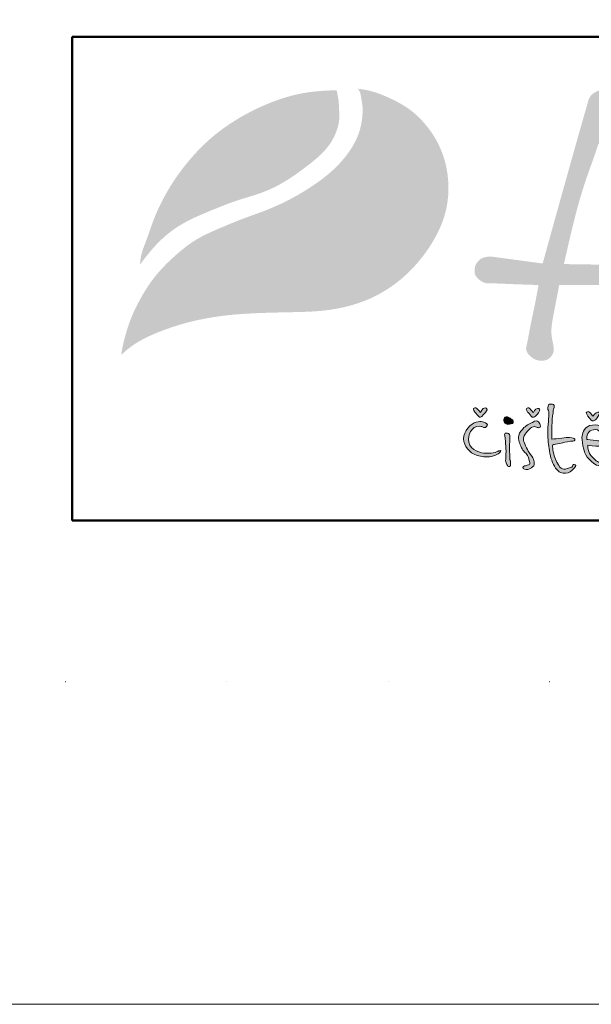
# Model space of a CAD drawing. Units: millimetres. Extents: x 26773 to 53256, y -51697 to -30145.
# Drawn here: x 31323 to 31678, y -51697 to -51086 of the extents above; entities that cross this region are included whole.
import ezdxf

# ---------------------------------------------------------------- set-up
doc = ezdxf.new("R2010")
doc.units = ezdxf.units.MM
doc.linetypes.add('ACAD_ISO07W100', pattern=[3, 0, -3])
doc.layers.get('0').update_dxf_attribs({"plot": 0})
doc.layers.add('#_AS_NEtisk', color=60, linetype='Continuous', plot=False)
doc.layers.add('#_AS_Tabulky_tenká', color=254, linetype='Continuous', lineweight=0)
doc.layers.add('#_AS_Tabulky_tlustá', color=253, linetype='Continuous', lineweight=50)
doc.layers.add('1', color=70, linetype='Continuous')
doc.layers.add('2', color=172, linetype='Continuous')

# ---------------------------------------------------------------- blocks, each defined once
blk = doc.blocks.new('11200CC')
at = {"layer": '#_AS_NEtisk', "linetype": 'ACAD_ISO07W100', "ltscale": 20}
blk.add_lwpolyline([(-4980, 3504), (60, 3504), (60, -60), (-4980, -60)], close=True, dxfattribs=at)
at = {"layer": '#_AS_Tabulky_tenká', "lineweight": 0}
blk.add_lwpolyline([(180, -180), (-5100, -180), (-5100, 3624), (180, 3624)], close=True, dxfattribs=at)
blk = doc.blocks.new('logo_CZ_full')
at = {"lineweight": 0}
h = blk.add_hatch(color=5, dxfattribs=at)
h.set_gradient(color1=(0, 0, 255), color2=(0, 0, 255), rotation=184)
edge = h.paths.add_edge_path()
edge.add_spline(control_points=[(44.5, -6.61), (44.18, -6.61), (43.93, -7.18), (43.93, -7.18)], knot_values=[0, 0, 0, 0, 1, 1, 1, 1], degree=3, periodic=0)
edge.add_spline(control_points=[(43.93, -7.18), (43.93, -7.18), (43.67, -6.8), (43.48, -6.68)], knot_values=[8, 8, 8, 8, 9, 9, 9, 9], degree=3, periodic=0)
edge.add_spline(control_points=[(43.48, -6.68), (43.29, -6.55), (43.23, -6.61), (43.1, -6.68)], knot_values=[7, 7, 7, 7, 8, 8, 8, 8], degree=3, periodic=0)
edge.add_spline(control_points=[(43.1, -6.68), (42.98, -6.74), (43.23, -7.12), (43.23, -7.12)], knot_values=[6, 6, 6, 6, 7, 7, 7, 7], degree=3, periodic=0)
edge.add_spline(control_points=[(43.23, -7.12), (43.23, -7.12), (43.55, -7.44), (43.67, -7.57)], knot_values=[5, 5, 5, 5, 6, 6, 6, 6], degree=3, periodic=0)
edge.add_spline(control_points=[(43.67, -7.57), (43.8, -7.76), (43.86, -7.76), (43.93, -7.76)], knot_values=[4, 4, 4, 4, 5, 5, 5, 5], degree=3, periodic=0)
edge.add_spline(control_points=[(43.93, -7.76), (44.06, -7.76), (44.18, -7.57), (44.18, -7.57)], knot_values=[3, 3, 3, 3, 4, 4, 4, 4], degree=3, periodic=0)
edge.add_spline(control_points=[(44.18, -7.57), (44.18, -7.57), (44.56, -7.18), (44.69, -6.99)], knot_values=[2, 2, 2, 2, 3, 3, 3, 3], degree=3, periodic=0)
edge.add_spline(control_points=[(44.69, -6.99), (44.82, -6.8), (44.75, -6.61), (44.5, -6.61)], knot_values=[1, 1, 1, 1, 2, 2, 2, 2], degree=3, periodic=0)
h = blk.add_hatch(color=5, dxfattribs=at)
h.set_gradient(color1=(0, 0, 255), color2=(0, 0, 255), rotation=184)
edge = h.paths.add_edge_path()
edge.add_spline(control_points=[(50.91, -6.68), (50.66, -6.68), (50.41, -7.18), (50.41, -7.18)], knot_values=[0, 0, 0, 0, 1, 1, 1, 1], degree=3, periodic=0)
edge.add_spline(control_points=[(50.41, -7.18), (50.41, -7.18), (50.15, -6.87), (49.96, -6.68)], knot_values=[8, 8, 8, 8, 9, 9, 9, 9], degree=3, periodic=0)
edge.add_spline(control_points=[(49.96, -6.68), (49.77, -6.55), (49.71, -6.61), (49.58, -6.68)], knot_values=[7, 7, 7, 7, 8, 8, 8, 8], degree=3, periodic=0)
edge.add_spline(control_points=[(49.58, -6.68), (49.45, -6.74), (49.71, -7.12), (49.71, -7.12)], knot_values=[6, 6, 6, 6, 7, 7, 7, 7], degree=3, periodic=0)
edge.add_spline(control_points=[(49.71, -7.12), (49.71, -7.12), (50.02, -7.44), (50.15, -7.63)], knot_values=[5, 5, 5, 5, 6, 6, 6, 6], degree=3, periodic=0)
edge.add_spline(control_points=[(50.15, -7.63), (50.28, -7.76), (50.28, -7.76), (50.41, -7.76)], knot_values=[4, 4, 4, 4, 5, 5, 5, 5], degree=3, periodic=0)
edge.add_spline(control_points=[(50.41, -7.76), (50.47, -7.76), (50.66, -7.63), (50.66, -7.63)], knot_values=[3, 3, 3, 3, 4, 4, 4, 4], degree=3, periodic=0)
edge.add_spline(control_points=[(50.66, -7.63), (50.66, -7.63), (51.04, -7.25), (51.17, -6.99)], knot_values=[2, 2, 2, 2, 3, 3, 3, 3], degree=3, periodic=0)
edge.add_spline(control_points=[(51.17, -6.99), (51.23, -6.8), (51.23, -6.68), (50.91, -6.68)], knot_values=[1, 1, 1, 1, 2, 2, 2, 2], degree=3, periodic=0)
h = blk.add_hatch(color=5, dxfattribs=at)
h.set_gradient(color1=(0, 0, 255), color2=(0, 0, 255), rotation=184)
edge = h.paths.add_edge_path()
edge.add_spline(control_points=[(53.9, -10.3), (53.45, -10.36), (52.88, -10.42), (52.69, -10.42)], knot_values=[0, 0, 0, 0, 1, 1, 1, 1], degree=3, periodic=0)
edge.add_spline(control_points=[(52.69, -10.42), (52.69, -10.42), (52.69, -9.22), (52.69, -8.77)], knot_values=[23, 23, 23, 23, 24, 24, 24, 24], degree=3, periodic=0)
edge.add_spline(control_points=[(52.69, -8.77), (52.69, -8.45), (52.75, -7.57), (52.82, -7.25)], knot_values=[22, 22, 22, 22, 23, 23, 23, 23], degree=3, periodic=0)
edge.add_spline(control_points=[(52.82, -7.25), (52.82, -6.99), (52.82, -6.93), (52.95, -6.55)], knot_values=[21, 21, 21, 21, 22, 22, 22, 22], degree=3, periodic=0)
edge.add_spline(control_points=[(52.95, -6.55), (53.01, -6.1), (52.82, -6.17), (52.56, -6.17)], knot_values=[20, 20, 20, 20, 21, 21, 21, 21], degree=3, periodic=0)
edge.add_spline(control_points=[(52.56, -6.17), (52.31, -6.1), (52.18, -6.3), (52.18, -6.61)], knot_values=[19, 19, 19, 19, 20, 20, 20, 20], degree=3, periodic=0)
edge.add_spline(control_points=[(52.18, -6.61), (52.18, -6.93), (52.31, -6.99), (52.31, -7.25)], knot_values=[18, 18, 18, 18, 19, 19, 19, 19], degree=3, periodic=0)
edge.add_spline(control_points=[(52.31, -7.25), (52.31, -7.57), (52.18, -8.9), (52.18, -9.66)], knot_values=[17, 17, 17, 17, 18, 18, 18, 18], degree=3, periodic=0)
edge.add_spline(control_points=[(52.18, -9.66), (52.18, -10.49), (52.25, -11.12), (52.37, -11.88)], knot_values=[16, 16, 16, 16, 17, 17, 17, 17], degree=3, periodic=0)
edge.add_spline(control_points=[(52.37, -11.88), (52.5, -12.71), (52.75, -13.41), (53.14, -13.98)], knot_values=[15, 15, 15, 15, 16, 16, 16, 16], degree=3, periodic=0)
edge.add_spline(control_points=[(53.14, -13.98), (53.52, -14.55), (53.96, -14.61), (54.34, -14.61)], knot_values=[14, 14, 14, 14, 15, 15, 15, 15], degree=3, periodic=0)
edge.add_spline(control_points=[(54.34, -14.61), (54.79, -14.61), (55.1, -14.36), (55.42, -13.98)], knot_values=[13, 13, 13, 13, 14, 14, 14, 14], degree=3, periodic=0)
edge.add_spline(control_points=[(55.42, -13.98), (55.74, -13.66), (55.55, -13.6), (55.42, -13.53)], knot_values=[12, 12, 12, 12, 13, 13, 13, 13], degree=3, periodic=0)
edge.add_spline(control_points=[(55.42, -13.53), (55.29, -13.47), (55.23, -13.72), (55.1, -13.85)], knot_values=[11, 11, 11, 11, 12, 12, 12, 12], degree=3, periodic=0)
edge.add_spline(control_points=[(55.1, -13.85), (54.91, -13.92), (54.79, -13.98), (54.53, -14.04)], knot_values=[10, 10, 10, 10, 11, 11, 11, 11], degree=3, periodic=0)
edge.add_spline(control_points=[(54.53, -14.04), (54.28, -14.17), (54.02, -14.11), (53.83, -13.98)], knot_values=[9, 9, 9, 9, 10, 10, 10, 10], degree=3, periodic=0)
edge.add_spline(control_points=[(53.83, -13.98), (53.64, -13.92), (53.33, -13.34), (53.14, -12.9)], knot_values=[8, 8, 8, 8, 9, 9, 9, 9], degree=3, periodic=0)
edge.add_spline(control_points=[(53.14, -12.9), (52.88, -12.39), (52.75, -11.5), (52.75, -11.25)], knot_values=[7, 7, 7, 7, 8, 8, 8, 8], degree=3, periodic=0)
edge.add_spline(control_points=[(52.75, -11.25), (52.82, -10.99), (52.88, -11.12), (53.14, -11.06)], knot_values=[6, 6, 6, 6, 7, 7, 7, 7], degree=3, periodic=0)
edge.add_spline(control_points=[(53.14, -11.06), (53.45, -10.99), (53.77, -10.93), (54.02, -10.87)], knot_values=[5, 5, 5, 5, 6, 6, 6, 6], degree=3, periodic=0)
edge.add_spline(control_points=[(54.02, -10.87), (54.28, -10.8), (54.91, -10.68), (55.23, -10.68)], knot_values=[4, 4, 4, 4, 5, 5, 5, 5], degree=3, periodic=0)
edge.add_spline(control_points=[(55.23, -10.68), (55.55, -10.68), (55.49, -10.49), (55.49, -10.42)], knot_values=[3, 3, 3, 3, 4, 4, 4, 4], degree=3, periodic=0)
edge.add_spline(control_points=[(55.49, -10.42), (55.42, -10.3), (55.23, -10.3), (54.85, -10.23)], knot_values=[2, 2, 2, 2, 3, 3, 3, 3], degree=3, periodic=0)
edge.add_spline(control_points=[(54.85, -10.23), (54.53, -10.23), (54.34, -10.23), (53.9, -10.3)], knot_values=[1, 1, 1, 1, 2, 2, 2, 2], degree=3, periodic=0)
h = blk.add_hatch(color=5, dxfattribs=at)
h.set_gradient(color1=(0, 0, 255), color2=(0, 0, 255), rotation=184)
edge = h.paths.add_edge_path()
edge.add_spline(control_points=[(58.28, -7.12), (58.03, -7.12), (57.71, -7.63), (57.71, -7.63)], knot_values=[0, 0, 0, 0, 1, 1, 1, 1], degree=3, periodic=0)
edge.add_spline(control_points=[(57.71, -7.63), (57.71, -7.63), (57.45, -7.31), (57.33, -7.18)], knot_values=[8, 8, 8, 8, 9, 9, 9, 9], degree=3, periodic=0)
edge.add_spline(control_points=[(57.33, -7.18), (57.14, -6.99), (57.07, -7.06), (56.95, -7.12)], knot_values=[7, 7, 7, 7, 8, 8, 8, 8], degree=3, periodic=0)
edge.add_spline(control_points=[(56.95, -7.12), (56.76, -7.18), (57.07, -7.63), (57.07, -7.63)], knot_values=[6, 6, 6, 6, 7, 7, 7, 7], degree=3, periodic=0)
edge.add_spline(control_points=[(57.07, -7.63), (57.07, -7.63), (57.33, -7.88), (57.45, -8.07)], knot_values=[5, 5, 5, 5, 6, 6, 6, 6], degree=3, periodic=0)
edge.add_spline(control_points=[(57.45, -8.07), (57.58, -8.2), (57.64, -8.2), (57.77, -8.2)], knot_values=[4, 4, 4, 4, 5, 5, 5, 5], degree=3, periodic=0)
edge.add_spline(control_points=[(57.77, -8.2), (57.83, -8.2), (58.03, -8.07), (58.03, -8.07)], knot_values=[3, 3, 3, 3, 4, 4, 4, 4], degree=3, periodic=0)
edge.add_spline(control_points=[(58.03, -8.07), (58.03, -8.07), (58.34, -7.69), (58.47, -7.44)], knot_values=[2, 2, 2, 2, 3, 3, 3, 3], degree=3, periodic=0)
edge.add_spline(control_points=[(58.47, -7.44), (58.6, -7.25), (58.53, -7.12), (58.28, -7.12)], knot_values=[1, 1, 1, 1, 2, 2, 2, 2], degree=3, periodic=0)
h = blk.add_hatch(color=5, dxfattribs=at)
h.set_gradient(color1=(0, 0, 255), color2=(0, 0, 255), rotation=184)
edge = h.paths.add_edge_path()
edge.add_spline(control_points=[(44.12, -8.9), (44.12, -8.9), (44.56, -9.15), (44.69, -8.9)], knot_values=[0, 0, 0, 0, 1, 1, 1, 1], degree=3, periodic=0)
edge.add_spline(control_points=[(44.69, -8.9), (44.82, -8.71), (44.88, -8.64), (44.56, -8.45)], knot_values=[1, 1, 1, 1, 2, 2, 2, 2], degree=3, periodic=0)
edge.add_spline(control_points=[(44.56, -8.45), (44.31, -8.33), (43.86, -8.14), (43.17, -8.45)], knot_values=[2, 2, 2, 2, 3, 3, 3, 3], degree=3, periodic=0)
edge.add_spline(control_points=[(43.17, -8.45), (42.47, -8.77), (41.71, -9.85), (41.9, -10.74)], knot_values=[3, 3, 3, 3, 4, 4, 4, 4], degree=3, periodic=0)
edge.add_spline(control_points=[(41.9, -10.74), (42.15, -11.57), (42.79, -12.33), (43.93, -12.52)], knot_values=[4, 4, 4, 4, 5, 5, 5, 5], degree=3, periodic=0)
edge.add_spline(control_points=[(43.93, -12.52), (45.13, -12.77), (45.71, -12.39), (45.96, -12.33)], knot_values=[5, 5, 5, 5, 6, 6, 6, 6], degree=3, periodic=0)
edge.add_spline(control_points=[(45.96, -12.33), (46.21, -12.2), (46.28, -12.14), (46.4, -11.95)], knot_values=[6, 6, 6, 6, 7, 7, 7, 7], degree=3, periodic=0)
edge.add_spline(control_points=[(46.4, -11.95), (46.53, -11.82), (46.28, -11.82), (46.15, -11.88)], knot_values=[7, 7, 7, 7, 8, 8, 8, 8], degree=3, periodic=0)
edge.add_spline(control_points=[(46.15, -11.88), (45.96, -12.01), (45.2, -12.26), (44.37, -12.14)], knot_values=[8, 8, 8, 8, 9, 9, 9, 9], degree=3, periodic=0)
edge.add_spline(control_points=[(44.37, -12.14), (43.55, -12.07), (42.47, -11.57), (42.47, -10.42)], knot_values=[9, 9, 9, 9, 10, 10, 10, 10], degree=3, periodic=0)
edge.add_spline(control_points=[(42.47, -10.42), (42.53, -9.6), (42.85, -9.28), (43.17, -9.03)], knot_values=[10, 10, 10, 10, 11, 11, 11, 11], degree=3, periodic=0)
edge.add_spline(control_points=[(43.17, -9.03), (43.61, -8.77), (44.12, -8.9), (44.12, -8.9)], knot_values=[11, 11, 11, 11, 12, 12, 12, 12], degree=3, periodic=0)
h = blk.add_hatch(color=5, dxfattribs=at)
h.set_gradient(color1=(0, 0, 255), color2=(0, 0, 255), rotation=184)
edge = h.paths.add_edge_path()
edge.add_spline(control_points=[(47.29, -8.64), (47.55, -8.64), (47.87, -8.52), (47.87, -8.52)], knot_values=[0, 0, 0, 0, 1, 1, 1, 1], degree=3, periodic=0)
edge.add_spline(control_points=[(47.87, -8.52), (47.87, -8.52), (47.99, -8.45), (47.93, -8.2)], knot_values=[5, 5, 5, 5, 6, 6, 6, 6], degree=3, periodic=0)
edge.add_spline(control_points=[(47.93, -8.2), (47.93, -8.07), (47.8, -8.07), (47.67, -7.95)], knot_values=[4, 4, 4, 4, 5, 5, 5, 5], degree=3, periodic=0)
edge.add_spline(control_points=[(47.67, -7.95), (47.55, -7.82), (47.29, -7.69), (47.1, -7.69)], knot_values=[3, 3, 3, 3, 4, 4, 4, 4], degree=3, periodic=0)
edge.add_spline(control_points=[(47.1, -7.69), (46.91, -7.69), (46.79, -7.95), (46.79, -8.14)], knot_values=[2, 2, 2, 2, 3, 3, 3, 3], degree=3, periodic=0)
edge.add_spline(control_points=[(46.79, -8.14), (46.79, -8.39), (46.98, -8.58), (47.29, -8.64)], knot_values=[1, 1, 1, 1, 2, 2, 2, 2], degree=3, periodic=0)
h = blk.add_hatch(color=5, dxfattribs=at)
h.set_gradient(color1=(0, 0, 255), color2=(0, 0, 255), rotation=184)
edge = h.paths.add_edge_path()
edge.add_spline(control_points=[(50.02, -9.15), (50.02, -9.15), (50.34, -8.9), (50.53, -8.9)], knot_values=[0, 0, 0, 0, 1, 1, 1, 1], degree=3, periodic=0)
edge.add_spline(control_points=[(50.53, -8.9), (50.72, -8.9), (50.85, -9.03), (50.98, -9.03)], knot_values=[1, 1, 1, 1, 2, 2, 2, 2], degree=3, periodic=0)
edge.add_spline(control_points=[(50.98, -9.03), (51.1, -9.03), (51.29, -9.09), (51.29, -8.84)], knot_values=[2, 2, 2, 2, 3, 3, 3, 3], degree=3, periodic=0)
edge.add_spline(control_points=[(51.29, -8.84), (51.23, -8.58), (51.17, -8.52), (51.04, -8.33)], knot_values=[3, 3, 3, 3, 4, 4, 4, 4], degree=3, periodic=0)
edge.add_spline(control_points=[(51.04, -8.33), (50.91, -8.14), (50.6, -8.2), (50.41, -8.33)], knot_values=[4, 4, 4, 4, 5, 5, 5, 5], degree=3, periodic=0)
edge.add_spline(control_points=[(50.41, -8.33), (50.15, -8.45), (49.58, -8.71), (49.26, -9.03)], knot_values=[5, 5, 5, 5, 6, 6, 6, 6], degree=3, periodic=0)
edge.add_spline(control_points=[(49.26, -9.03), (49.01, -9.34), (48.69, -9.6), (48.63, -9.98)], knot_values=[6, 6, 6, 6, 7, 7, 7, 7], degree=3, periodic=0)
edge.add_spline(control_points=[(48.63, -9.98), (48.56, -10.36), (48.56, -10.42), (48.69, -10.8)], knot_values=[7, 7, 7, 7, 8, 8, 8, 8], degree=3, periodic=0)
edge.add_spline(control_points=[(48.69, -10.8), (48.82, -11.25), (49.07, -11.76), (49.33, -12.01)], knot_values=[8, 8, 8, 8, 9, 9, 9, 9], degree=3, periodic=0)
edge.add_spline(control_points=[(49.33, -12.01), (49.58, -12.26), (49.83, -12.52), (49.9, -13.03)], knot_values=[9, 9, 9, 9, 10, 10, 10, 10], degree=3, periodic=0)
edge.add_spline(control_points=[(49.9, -13.03), (50.02, -13.47), (50.02, -13.53), (49.83, -13.6)], knot_values=[10, 10, 10, 10, 11, 11, 11, 11], degree=3, periodic=0)
edge.add_spline(control_points=[(49.83, -13.6), (49.58, -13.66), (49.52, -13.66), (49.33, -13.72)], knot_values=[11, 11, 11, 11, 12, 12, 12, 12], degree=3, periodic=0)
edge.add_spline(control_points=[(49.33, -13.72), (49.14, -13.79), (49.01, -14.04), (49.33, -14.11)], knot_values=[12, 12, 12, 12, 13, 13, 13, 13], degree=3, periodic=0)
edge.add_spline(control_points=[(49.33, -14.11), (49.64, -14.17), (49.83, -14.17), (50.02, -14.04)], knot_values=[13, 13, 13, 13, 14, 14, 14, 14], degree=3, periodic=0)
edge.add_spline(control_points=[(50.02, -14.04), (50.21, -13.92), (50.47, -13.79), (50.53, -13.53)], knot_values=[14, 14, 14, 14, 15, 15, 15, 15], degree=3, periodic=0)
edge.add_spline(control_points=[(50.53, -13.53), (50.53, -13.28), (50.47, -13.09), (50.41, -12.9)], knot_values=[15, 15, 15, 15, 16, 16, 16, 16], degree=3, periodic=0)
edge.add_spline(control_points=[(50.41, -12.9), (50.34, -12.71), (50.15, -12.39), (49.9, -12.07)], knot_values=[16, 16, 16, 16, 17, 17, 17, 17], degree=3, periodic=0)
edge.add_spline(control_points=[(49.9, -12.07), (49.64, -11.69), (49.2, -10.8), (49.2, -10.49)], knot_values=[17, 17, 17, 17, 18, 18, 18, 18], degree=3, periodic=0)
edge.add_spline(control_points=[(49.2, -10.49), (49.2, -10.23), (49.33, -9.85), (49.52, -9.66)], knot_values=[18, 18, 18, 18, 19, 19, 19, 19], degree=3, periodic=0)
edge.add_spline(control_points=[(49.52, -9.66), (49.71, -9.41), (50.02, -9.15), (50.02, -9.15)], knot_values=[19, 19, 19, 19, 20, 20, 20, 20], degree=3, periodic=0)
h = blk.add_hatch(color=5, dxfattribs=at)
h.set_gradient(color1=(0, 0, 255), color2=(0, 0, 255), rotation=184)
edge = h.paths.add_edge_path()
edge.add_spline(control_points=[(57.07, -11.18), (57.07, -11.18), (58.03, -11.31), (58.41, -11.31)], knot_values=[0, 0, 0, 0, 1, 1, 1, 1], degree=3, periodic=0)
edge.add_spline(control_points=[(58.41, -11.31), (58.79, -11.31), (59.17, -11.5), (59.23, -10.99)], knot_values=[1, 1, 1, 1, 2, 2, 2, 2], degree=3, periodic=0)
edge.add_spline(control_points=[(59.23, -10.99), (59.23, -10.49), (59.23, -9.66), (59.1, -9.41)], knot_values=[2, 2, 2, 2, 3, 3, 3, 3], degree=3, periodic=0)
edge.add_spline(control_points=[(59.1, -9.41), (58.98, -9.22), (58.72, -8.58), (57.64, -8.71)], knot_values=[3, 3, 3, 3, 4, 4, 4, 4], degree=3, periodic=0)
edge.add_spline(control_points=[(57.64, -8.71), (56.63, -8.84), (56.5, -9.6), (56.37, -10.04)], knot_values=[4, 4, 4, 4, 5, 5, 5, 5], degree=3, periodic=0)
edge.add_spline(control_points=[(56.37, -10.04), (56.31, -10.42), (56.5, -12.01), (57.01, -12.65)], knot_values=[5, 5, 5, 5, 6, 6, 6, 6], degree=3, periodic=0)
edge.add_spline(control_points=[(57.01, -12.65), (57.58, -13.22), (57.9, -13.66), (58.6, -13.72)], knot_values=[6, 6, 6, 6, 7, 7, 7, 7], degree=3, periodic=0)
edge.add_spline(control_points=[(58.6, -13.72), (59.23, -13.72), (59.42, -13.66), (59.8, -13.47)], knot_values=[7, 7, 7, 7, 8, 8, 8, 8], degree=3, periodic=0)
edge.add_spline(control_points=[(59.8, -13.47), (60.18, -13.28), (60.5, -13.03), (60.12, -13.09)], knot_values=[8, 8, 8, 8, 9, 9, 9, 9], degree=3, periodic=0)
edge.add_spline(control_points=[(60.12, -13.09), (59.8, -13.09), (59.3, -13.34), (58.85, -13.34)], knot_values=[9, 9, 9, 9, 10, 10, 10, 10], degree=3, periodic=0)
edge.add_spline(control_points=[(58.85, -13.34), (58.41, -13.34), (58.09, -13.15), (57.64, -12.65)], knot_values=[10, 10, 10, 10, 11, 11, 11, 11], degree=3, periodic=0)
edge.add_spline(control_points=[(57.64, -12.65), (57.01, -12.07), (57.07, -11.18), (57.07, -11.18)], knot_values=[11, 11, 11, 11, 12, 12, 12, 12], degree=3, periodic=0)
edge = h.paths.add_edge_path(flags=16)
edge.add_spline(control_points=[(56.95, -10.49), (56.95, -10.49), (56.88, -9.47), (57.58, -9.34)], knot_values=[0, 0, 0, 0, 1, 1, 1, 1], degree=3, periodic=0)
edge.add_spline(control_points=[(57.58, -9.34), (58.22, -9.15), (58.41, -9.28), (58.6, -9.72)], knot_values=[1, 1, 1, 1, 2, 2, 2, 2], degree=3, periodic=0)
edge.add_spline(control_points=[(58.6, -9.72), (58.79, -10.23), (58.79, -10.49), (58.66, -10.55)], knot_values=[2, 2, 2, 2, 3, 3, 3, 3], degree=3, periodic=0)
edge.add_spline(control_points=[(58.66, -10.55), (58.47, -10.68), (58.47, -10.68), (58.09, -10.61)], knot_values=[3, 3, 3, 3, 4, 4, 4, 4], degree=3, periodic=0)
edge.add_spline(control_points=[(58.09, -10.61), (57.64, -10.55), (56.95, -10.49), (56.95, -10.49)], knot_values=[4, 4, 4, 4, 5, 5, 5, 5], degree=3, periodic=0)
h = blk.add_hatch(color=5, dxfattribs=at)
h.set_gradient(color1=(0, 0, 255), color2=(0, 0, 255), rotation=184)
edge = h.paths.add_edge_path()
edge.add_spline(control_points=[(47.61, -13.47), (47.67, -13.22), (47.55, -12.96), (47.55, -12.96)], knot_values=[0, 0, 0, 0, 1, 1, 1, 1], degree=3, periodic=0)
edge.add_spline(control_points=[(47.55, -12.96), (47.55, -12.96), (47.55, -12.14), (47.48, -12.01)], knot_values=[11, 11, 11, 11, 12, 12, 12, 12], degree=3, periodic=0)
edge.add_spline(control_points=[(47.48, -12.01), (47.48, -11.88), (47.55, -11.31), (47.48, -11.18)], knot_values=[10, 10, 10, 10, 11, 11, 11, 11], degree=3, periodic=0)
edge.add_spline(control_points=[(47.48, -11.18), (47.48, -10.99), (47.55, -10.74), (47.55, -10.42)], knot_values=[9, 9, 9, 9, 10, 10, 10, 10], degree=3, periodic=0)
edge.add_spline(control_points=[(47.55, -10.42), (47.55, -10.17), (47.55, -9.98), (47.48, -9.85)], knot_values=[8, 8, 8, 8, 9, 9, 9, 9], degree=3, periodic=0)
edge.add_spline(control_points=[(47.48, -9.85), (47.36, -9.66), (47.17, -9.66), (46.98, -9.72)], knot_values=[7, 7, 7, 7, 8, 8, 8, 8], degree=3, periodic=0)
edge.add_spline(control_points=[(46.98, -9.72), (46.79, -9.79), (46.98, -10.36), (46.98, -10.42)], knot_values=[6, 6, 6, 6, 7, 7, 7, 7], degree=3, periodic=0)
edge.add_spline(control_points=[(46.98, -10.42), (46.98, -10.49), (47.04, -11.38), (47.04, -11.63)], knot_values=[5, 5, 5, 5, 6, 6, 6, 6], degree=3, periodic=0)
edge.add_spline(control_points=[(47.04, -11.63), (47.1, -11.88), (47.04, -12.71), (47.04, -12.9)], knot_values=[4, 4, 4, 4, 5, 5, 5, 5], degree=3, periodic=0)
edge.add_spline(control_points=[(47.04, -12.9), (46.98, -13.09), (47.04, -13.28), (47.17, -13.53)], knot_values=[3, 3, 3, 3, 4, 4, 4, 4], degree=3, periodic=0)
edge.add_spline(control_points=[(47.17, -13.53), (47.23, -13.79), (47.36, -13.79), (47.48, -13.79)], knot_values=[2, 2, 2, 2, 3, 3, 3, 3], degree=3, periodic=0)
edge.add_spline(control_points=[(47.48, -13.79), (47.61, -13.79), (47.61, -13.66), (47.61, -13.47)], knot_values=[1, 1, 1, 1, 2, 2, 2, 2], degree=3, periodic=0)
at = {"layer": '1', "lineweight": 0}
h = blk.add_hatch(color=256, dxfattribs=at)
edge = h.paths.add_edge_path()
edge.add_spline(control_points=[(2.27, 10.91), (2.89, 11.73), (4.1, 13.31), (6.19, 15.17), (8.59, 16.56), (11.24, 17.64), (14.23, 18.86), (17.34, 19.65), (20.22, 21.12), (22.85, 23.04), (25.25, 24.98), (26.34, 27.1), (26.71, 28.61), (26.64, 29.84), (26.6, 31.08), (26.42, 31.87), (26.34, 32.25)], knot_values=[0, 0, 0, 0, 3.071068, 5.948524, 8.330628, 11.355466, 14.512984, 18.029209, 20.926749, 24.138875, 27.821556, 30.004792, 31.161019, 32.444148, 33.687857, 34.863761, 34.863761, 34.863761, 34.863761], degree=3, periodic=0)
edge.add_spline(control_points=[(26.34, 32.25), (26, 32.24), (24.8, 32.19), (22.09, 32), (18.3, 30.89), (14.4, 28.96), (11.18, 26.7), (8.35, 23.88), (5.88, 20.55), (4.08, 16.97), (3.15, 14.06), (2.4, 12.23), (2.3, 11.23), (2.27, 10.91)], knot_values=[0, 0, 0, 0, 1.01674, 3.593543, 8.146346, 12.755246, 16.5859, 19.902838, 24.68087, 28.973985, 31.835539, 33.878163, 34.836193, 34.836193, 34.836193, 34.836193], degree=3, periodic=0)
at = {"layer": '2', "lineweight": 0}
h = blk.add_hatch(color=256, dxfattribs=at)
h.dxf.hatch_style = 1
edge = h.paths.add_edge_path()
edge.add_spline(control_points=[(28.94, 32.44), (29.04, 32.29), (29.26, 31.97), (29.34, 31.23), (29.56, 30.29), (29.5, 29.08), (29.32, 27.73), (28.67, 25.86), (27.4, 23.97), (25.42, 21.97), (23.09, 20.28), (20.47, 18.77), (17.67, 17.5), (14.88, 16.57), (11.96, 15.34), (9.13, 14.12), (6.95, 12.37), (5.1, 10.64), (3.55, 8.82), (2.26, 6.67), (1.06, 4.22), (0.4, 2.04), (0.06, 0.47), (0, -0.05), (-0.01, -0.14)], knot_values=[0, 0, 0, 0, 0.529486, 1.131404, 2.209182, 3.428114, 4.72034, 6.296236, 9.327669, 11.435324, 14.736983, 17.928327, 20.481183, 23.953602, 26.734227, 30.00644, 33.143935, 35.053565, 37.601428, 40.28587, 42.543296, 45.776679, 47.092103, 47.353201, 47.353201, 47.353201, 47.353201], degree=3, periodic=0)
edge.add_spline(control_points=[(-0.01, -0.14), (0.16, 0.03), (0.68, 0.51), (1.85, 1.39), (3.7, 2.35), (5.89, 3.18), (9.05, 4.15), (14.36, 5.04), (19.59, 5.04), (23.77, 5.18), (26.49, 5.47), (30, 6.36), (33.43, 8.34), (36.04, 10.77), (38.09, 13.49), (39.67, 16.66), (40.25, 20.75), (39.45, 24.94), (37.39, 28.02), (35.18, 30.09), (32.86, 31.34), (30.62, 32.2), (29.31, 32.39), (28.94, 32.44)], knot_values=[0, 0, 0, 0, 0.722131, 2.108426, 4.392678, 6.951905, 9.115182, 14.315581, 23.006739, 24.790537, 26.853514, 31.205606, 35.534048, 38.590758, 41.836094, 45.723246, 49.063188, 54.081337, 58.133458, 59.953905, 63.124675, 65.97415, 67.086036, 67.086036, 67.086036, 67.086036], degree=3, periodic=0)
h = blk.add_hatch(color=256, dxfattribs=at)
edge = h.paths.add_edge_path()
edge.add_spline(control_points=[(57.18, 31.12), (56.67, 29.35), (54.77, 22.67), (52.91, 15.97), (51.55, 11.05)], knot_values=[0, 0, 0, 0, 5.520894, 20.843723, 20.843723, 20.843723, 20.843723], degree=3, periodic=0)
edge.add_line((51.55, 11.05), (45.16, 11.91))
edge.add_spline(control_points=[(45.16, 11.91), (44.77, 11.88), (44.15, 11.82), (43.55, 11.25), (43.28, 10.77), (43.22, 10.29), (43.19, 9.81), (43.53, 9.24), (44.07, 8.82), (44.65, 8.61), (45.64, 8.63), (47.74, 8.52), (49.72, 8.46), (51.04, 8.42)], knot_values=[0, 0, 0, 0, 1.127803, 1.794725, 2.394287, 2.746653, 3.232617, 3.791761, 4.646274, 5.24724, 5.60329, 7.611276, 11.552598, 11.552598, 11.552598, 11.552598], degree=3, periodic=0)
edge.add_spline(control_points=[(51.04, 8.42), (50.9, 7.64), (50.57, 5.81), (50.01, 3.33), (49.71, 1.53), (49.46, 0.49), (49.75, -0.03), (50.3, -0.53), (50.88, -0.83), (51.53, -0.86), (51.98, -0.79), (52.41, -0.54), (52.69, -0.2), (52.95, 0.31), (52.87, 1.15), (52.61, 2.1), (52.61, 3.44), (52.9, 4.89), (53.23, 6.64), (53.46, 7.81), (53.58, 8.44)], knot_values=[0, 0, 0, 0, 2.393443, 5.566658, 7.595257, 7.924005, 8.7112, 9.196252, 10.184462, 10.565263, 11.123238, 11.539849, 12.024043, 12.436099, 13.214778, 14.439095, 15.414222, 17.203924, 18.850704, 20.772128, 20.772128, 20.772128, 20.772128], degree=3, periodic=0)
edge.add_line((53.58, 8.44), (62.98, 8.43))
edge.add_spline(control_points=[(62.98, 8.43), (63.04, 8.04), (63.31, 6.52), (63.66, 4.35), (64.08, 2.31), (64.41, 0.78), (64.86, -0.12), (65.2, -0.97), (65.63, -1.38), (66.22, -1.72), (66.8, -1.97), (67.26, -2.05), (67.6, -1.92), (67.95, -1.63), (68.25, -1.06), (68.44, -0.36), (68.52, 0.2), (68.2, 1.42), (67.21, 3.4), (66.33, 6.17), (65.43, 9.85), (64.62, 13.82), (63.43, 18.4), (62.16, 23.43), (61.54, 27.63), (61.06, 30.66), (60.64, 31.49), (60.11, 31.91), (59.57, 32.18), (58.87, 32.41), (58.15, 32.11), (57.49, 31.73), (57.28, 31.32), (57.18, 31.12)], knot_values=[0, 0, 0, 0, 1.196457, 4.63617, 6.587898, 7.453973, 9.316964, 9.593243, 10.175996, 11.035526, 11.633808, 12.083518, 12.389378, 12.701075, 13.411705, 14.26979, 14.888346, 15.061438, 18.055441, 21.482716, 23.759948, 29.42745, 33.632833, 37.951637, 44.986707, 46.3585, 47.131433, 47.714198, 48.334057, 48.944379, 49.853143, 50.537454, 51.197373, 51.197373, 51.197373, 51.197373], degree=3, periodic=0)
edge = h.paths.add_edge_path(flags=16)
edge.add_line((62.53, 10.85), (54.15, 10.98))
edge.add_spline(control_points=[(54.15, 10.98), (54.59, 12.92), (55.37, 16.42), (56.75, 21.24), (57.85, 24.06), (58.3, 25.46), (58.32, 25.56), (58.38, 25.67), (58.47, 25.76), (58.6, 25.77), (58.7, 25.76), (58.79, 25.75), (58.86, 25.71), (58.93, 25.65), (58.95, 25.59), (58.96, 25.55), (58.98, 25.44), (59.11, 24.93), (59.51, 22.67), (60.63, 18.6), (61.83, 14.24), (62.39, 11.55), (62.53, 10.85)], knot_values=[0, 0, 0, 0, 5.97177, 10.759793, 15.032839, 15.045881, 15.176949, 15.314043, 15.4272, 15.551554, 15.662972, 15.746287, 15.826502, 15.89201, 16.006326, 16.013588, 16.028726, 16.342839, 17.591129, 22.905781, 28.987889, 31.14326, 31.14326, 31.14326, 31.14326], degree=3, periodic=0)
for points, knots in [([(43.93, -7.18), (43.93, -7.18), (44.18, -6.61), (44.5, -6.61), (44.75, -6.61), (44.82, -6.8), (44.69, -6.99), (44.56, -7.18), (44.18, -7.57), (44.18, -7.57), (44.18, -7.57), (44.06, -7.76), (43.93, -7.76), (43.86, -7.76), (43.8, -7.76), (43.67, -7.57), (43.55, -7.44), (43.23, -7.12), (43.23, -7.12), (43.23, -7.12), (42.98, -6.74), (43.1, -6.68), (43.23, -6.61), (43.29, -6.55), (43.48, -6.68), (43.67, -6.8), (43.93, -7.18), (43.93, -7.18)], [0, 0, 0, 0, 1, 1, 1, 2, 2, 2, 3, 3, 3, 4, 4, 4, 5, 5, 5, 6, 6, 6, 7, 7, 7, 8, 8, 8, 9, 9, 9, 9]), ([(50.41, -7.18), (50.41, -7.18), (50.66, -6.68), (50.91, -6.68), (51.23, -6.68), (51.23, -6.8), (51.17, -6.99), (51.04, -7.25), (50.66, -7.63), (50.66, -7.63), (50.66, -7.63), (50.47, -7.76), (50.41, -7.76), (50.28, -7.76), (50.28, -7.76), (50.15, -7.63), (50.02, -7.44), (49.71, -7.12), (49.71, -7.12), (49.71, -7.12), (49.45, -6.74), (49.58, -6.68), (49.71, -6.61), (49.77, -6.55), (49.96, -6.68), (50.15, -6.87), (50.41, -7.18), (50.41, -7.18)], [0, 0, 0, 0, 1, 1, 1, 2, 2, 2, 3, 3, 3, 4, 4, 4, 5, 5, 5, 6, 6, 6, 7, 7, 7, 8, 8, 8, 9, 9, 9, 9]), ([(52.69, -10.42), (52.88, -10.42), (53.45, -10.36), (53.9, -10.3), (54.34, -10.23), (54.53, -10.23), (54.85, -10.23), (55.23, -10.3), (55.42, -10.3), (55.49, -10.42), (55.49, -10.49), (55.55, -10.68), (55.23, -10.68), (54.91, -10.68), (54.28, -10.8), (54.02, -10.87), (53.77, -10.93), (53.45, -10.99), (53.14, -11.06), (52.88, -11.12), (52.82, -10.99), (52.75, -11.25), (52.75, -11.5), (52.88, -12.39), (53.14, -12.9), (53.33, -13.34), (53.64, -13.92), (53.83, -13.98), (54.02, -14.11), (54.28, -14.17), (54.53, -14.04), (54.79, -13.98), (54.91, -13.92), (55.1, -13.85), (55.23, -13.72), (55.29, -13.47), (55.42, -13.53), (55.55, -13.6), (55.74, -13.66), (55.42, -13.98), (55.1, -14.36), (54.79, -14.61), (54.34, -14.61), (53.96, -14.61), (53.52, -14.55), (53.14, -13.98), (52.75, -13.41), (52.5, -12.71), (52.37, -11.88), (52.25, -11.12), (52.18, -10.49), (52.18, -9.66), (52.18, -8.9), (52.31, -7.57), (52.31, -7.25), (52.31, -6.99), (52.18, -6.93), (52.18, -6.61), (52.18, -6.3), (52.31, -6.1), (52.56, -6.17), (52.82, -6.17), (53.01, -6.1), (52.95, -6.55), (52.82, -6.93), (52.82, -6.99), (52.82, -7.25), (52.75, -7.57), (52.69, -8.45), (52.69, -8.77), (52.69, -9.22), (52.69, -10.42), (52.69, -10.42)], [0, 0, 0, 0, 1, 1, 1, 2, 2, 2, 3, 3, 3, 4, 4, 4, 5, 5, 5, 6, 6, 6, 7, 7, 7, 8, 8, 8, 9, 9, 9, 10, 10, 10, 11, 11, 11, 12, 12, 12, 13, 13, 13, 14, 14, 14, 15, 15, 15, 16, 16, 16, 17, 17, 17, 18, 18, 18, 19, 19, 19, 20, 20, 20, 21, 21, 21, 22, 22, 22, 23, 23, 23, 24, 24, 24, 24]), ([(57.71, -7.63), (57.71, -7.63), (58.03, -7.12), (58.28, -7.12), (58.53, -7.12), (58.6, -7.25), (58.47, -7.44), (58.34, -7.69), (58.03, -8.07), (58.03, -8.07), (58.03, -8.07), (57.83, -8.2), (57.77, -8.2), (57.64, -8.2), (57.58, -8.2), (57.45, -8.07), (57.33, -7.88), (57.07, -7.63), (57.07, -7.63), (57.07, -7.63), (56.76, -7.18), (56.95, -7.12), (57.07, -7.06), (57.14, -6.99), (57.33, -7.18), (57.45, -7.31), (57.71, -7.63), (57.71, -7.63)], [0, 0, 0, 0, 1, 1, 1, 2, 2, 2, 3, 3, 3, 4, 4, 4, 5, 5, 5, 6, 6, 6, 7, 7, 7, 8, 8, 8, 9, 9, 9, 9]), ([(44.12, -8.9), (44.12, -8.9), (44.56, -9.15), (44.69, -8.9), (44.82, -8.71), (44.88, -8.64), (44.56, -8.45), (44.31, -8.33), (43.86, -8.14), (43.17, -8.45), (42.47, -8.77), (41.71, -9.85), (41.9, -10.74), (42.15, -11.57), (42.79, -12.33), (43.93, -12.52), (45.13, -12.77), (45.71, -12.39), (45.96, -12.33), (46.21, -12.2), (46.28, -12.14), (46.4, -11.95), (46.53, -11.82), (46.28, -11.82), (46.15, -11.88), (45.96, -12.01), (45.2, -12.26), (44.37, -12.14), (43.55, -12.07), (42.47, -11.57), (42.47, -10.42), (42.53, -9.6), (42.85, -9.28), (43.17, -9.03), (43.61, -8.77), (44.12, -8.9), (44.12, -8.9)], [0, 0, 0, 0, 1, 1, 1, 2, 2, 2, 3, 3, 3, 4, 4, 4, 5, 5, 5, 6, 6, 6, 7, 7, 7, 8, 8, 8, 9, 9, 9, 10, 10, 10, 11, 11, 11, 12, 12, 12, 12]), ([(47.87, -8.52), (47.87, -8.52), (47.55, -8.64), (47.29, -8.64), (46.98, -8.58), (46.79, -8.39), (46.79, -8.14), (46.79, -7.95), (46.91, -7.69), (47.1, -7.69), (47.29, -7.69), (47.55, -7.82), (47.67, -7.95), (47.8, -8.07), (47.93, -8.07), (47.93, -8.2), (47.99, -8.45), (47.87, -8.52), (47.87, -8.52)], [0, 0, 0, 0, 1, 1, 1, 2, 2, 2, 3, 3, 3, 4, 4, 4, 5, 5, 5, 6, 6, 6, 6]), ([(50.02, -9.15), (50.02, -9.15), (50.34, -8.9), (50.53, -8.9), (50.72, -8.9), (50.85, -9.03), (50.98, -9.03), (51.1, -9.03), (51.29, -9.09), (51.29, -8.84), (51.23, -8.58), (51.17, -8.52), (51.04, -8.33), (50.91, -8.14), (50.6, -8.2), (50.41, -8.33), (50.15, -8.45), (49.58, -8.71), (49.26, -9.03), (49.01, -9.34), (48.69, -9.6), (48.63, -9.98), (48.56, -10.36), (48.56, -10.42), (48.69, -10.8), (48.82, -11.25), (49.07, -11.76), (49.33, -12.01), (49.58, -12.26), (49.83, -12.52), (49.9, -13.03), (50.02, -13.47), (50.02, -13.53), (49.83, -13.6), (49.58, -13.66), (49.52, -13.66), (49.33, -13.72), (49.14, -13.79), (49.01, -14.04), (49.33, -14.11), (49.64, -14.17), (49.83, -14.17), (50.02, -14.04), (50.21, -13.92), (50.47, -13.79), (50.53, -13.53), (50.53, -13.28), (50.47, -13.09), (50.41, -12.9), (50.34, -12.71), (50.15, -12.39), (49.9, -12.07), (49.64, -11.69), (49.2, -10.8), (49.2, -10.49), (49.2, -10.23), (49.33, -9.85), (49.52, -9.66), (49.71, -9.41), (50.02, -9.15), (50.02, -9.15)], [0, 0, 0, 0, 1, 1, 1, 2, 2, 2, 3, 3, 3, 4, 4, 4, 5, 5, 5, 6, 6, 6, 7, 7, 7, 8, 8, 8, 9, 9, 9, 10, 10, 10, 11, 11, 11, 12, 12, 12, 13, 13, 13, 14, 14, 14, 15, 15, 15, 16, 16, 16, 17, 17, 17, 18, 18, 18, 19, 19, 19, 20, 20, 20, 20]), ([(57.07, -11.18), (57.07, -11.18), (58.03, -11.31), (58.41, -11.31), (58.79, -11.31), (59.17, -11.5), (59.23, -10.99), (59.23, -10.49), (59.23, -9.66), (59.1, -9.41), (58.98, -9.22), (58.72, -8.58), (57.64, -8.71), (56.63, -8.84), (56.5, -9.6), (56.37, -10.04), (56.31, -10.42), (56.5, -12.01), (57.01, -12.65), (57.58, -13.22), (57.9, -13.66), (58.6, -13.72), (59.23, -13.72), (59.42, -13.66), (59.8, -13.47), (60.18, -13.28), (60.5, -13.03), (60.12, -13.09), (59.8, -13.09), (59.3, -13.34), (58.85, -13.34), (58.41, -13.34), (58.09, -13.15), (57.64, -12.65), (57.01, -12.07), (57.07, -11.18), (57.07, -11.18), (57.07, -11.18), (57.07, -11.18), (57.07, -11.18)], [0, 0, 0, 0, 1, 1, 1, 2, 2, 2, 3, 3, 3, 4, 4, 4, 5, 5, 5, 6, 6, 6, 7, 7, 7, 8, 8, 8, 9, 9, 9, 10, 10, 10, 11, 11, 11, 12, 12, 12, 13, 13, 13, 13]), ([(56.95, -10.49), (56.95, -10.49), (56.88, -9.47), (57.58, -9.34), (58.22, -9.15), (58.41, -9.28), (58.6, -9.72), (58.79, -10.23), (58.79, -10.49), (58.66, -10.55), (58.47, -10.68), (58.47, -10.68), (58.09, -10.61), (57.64, -10.55), (56.95, -10.49), (56.95, -10.49)], [0, 0, 0, 0, 1, 1, 1, 2, 2, 2, 3, 3, 3, 4, 4, 4, 5, 5, 5, 5]), ([(47.55, -12.96), (47.55, -12.96), (47.67, -13.22), (47.61, -13.47), (47.61, -13.66), (47.61, -13.79), (47.48, -13.79), (47.36, -13.79), (47.23, -13.79), (47.17, -13.53), (47.04, -13.28), (46.98, -13.09), (47.04, -12.9), (47.04, -12.71), (47.1, -11.88), (47.04, -11.63), (47.04, -11.38), (46.98, -10.49), (46.98, -10.42), (46.98, -10.36), (46.79, -9.79), (46.98, -9.72), (47.17, -9.66), (47.36, -9.66), (47.48, -9.85), (47.55, -9.98), (47.55, -10.17), (47.55, -10.42), (47.55, -10.74), (47.48, -10.99), (47.48, -11.18), (47.55, -11.31), (47.48, -11.88), (47.48, -12.01), (47.55, -12.14), (47.55, -12.96), (47.55, -12.96)], [0, 0, 0, 0, 1, 1, 1, 2, 2, 2, 3, 3, 3, 4, 4, 4, 5, 5, 5, 6, 6, 6, 7, 7, 7, 8, 8, 8, 9, 9, 9, 10, 10, 10, 11, 11, 11, 12, 12, 12, 12])]:
    blk.add_open_spline(points, degree=3, knots=knots, dxfattribs=at)
blk = doc.blocks.new('30D006C')
at = {"color": 1, "xscale": 0.2894853154763687, "yscale": 0.2894853154763687, "zscale": 0.2894853154763687}
blk.add_blockref('logo_CZ_full', (-20.378, -2.473), dxfattribs=at)
blk = doc.blocks.new('2A100B4')
at = {"layer": '#_AS_Tabulky_tlustá', "ltscale": 50}
for p, q in [((0, 150), (-2000, 150)), ((-2000, 150), (-2000, 0)), ((0, 0), (-2000, 0))]:
    blk.add_line(p, q, dxfattribs=at)
at = {"layer": '#_AS_Tabulky_tenká', "lineweight": 0, "xscale": 8.754608863288956, "yscale": 8.754608863288956, "zscale": 8.754608863288956}
blk.add_blockref('30D006C', (-1806.32, 73.33), dxfattribs=at)

msp = doc.modelspace()

# ---------------------------------------------------------------- block references
at = {"layer": '#_AS_Tabulky_tenká'}
for name, xscale, yscale, zscale in [('11200CC', 1.666666666666781, 1.666666666666781, 1.666666666666781), ('2A100B4', 2, 2, 2)]:
    msp.add_blockref(name, (35355.85, -51396.81), dxfattribs=dict(at, xscale=xscale, yscale=yscale, zscale=zscale))

doc.saveas('drawing.dxf')
